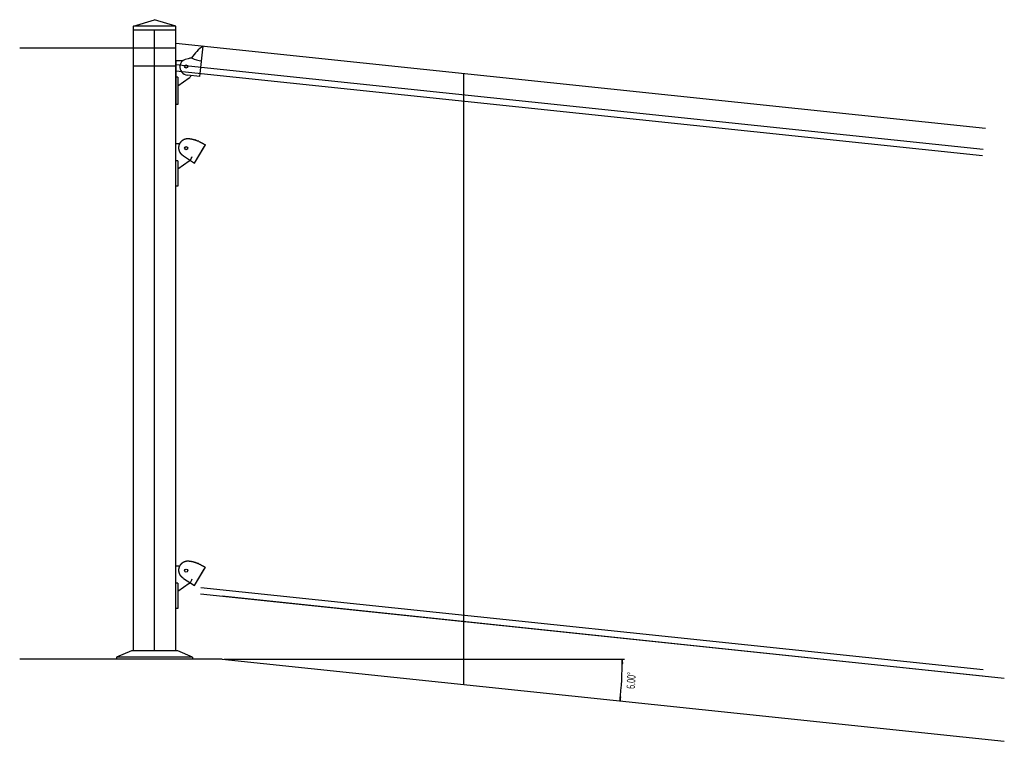
# Model space of a CAD drawing. Extents: x -830 to 155, y -81 to 569.
# Drawn here: x -783 to -725, y 197 to 240 of the extents above; entities that cross this region are included whole.
import ezdxf
from ezdxf.enums import TextEntityAlignment as Align

# ---------------------------------------------------------------- set-up
doc = ezdxf.new("R2010")
doc.units = 0
doc.header["$MEASUREMENT"] = 0
doc.styles.add('VERDANA', font='verdana.ttf')

# ---------------------------------------------------------------- blocks, each defined once
blk = doc.blocks.new('950')
for p, q in [((-1.25, 0.25), (0, 0.625)), ((1.25, 0.25), (0, 0.625)), ((-1.25, 0), (-1.25, 0.25)), ((1.25, 0), (1.25, 0.25))]:
    blk.add_line(p, q)
at = {"linetype": 'Continuous'}
for p, q in [((1.25, 0.25), (-1.25, 0.25)), ((1.25, 0), (-1.25, 0))]:
    blk.add_line(p, q, dxfattribs=at)
blk = doc.blocks.new('957')
at = {"linetype": 'Continuous'}
for p, q in [((-1.375, 0.5), (-2.25, 0.125)), ((2.25, 0.125), (-2.25, 0.125)), ((-2.25, 0.125), (-2.25, 0)), ((1.375, 0.5), (-1.375, 0.5)), ((2.25, 0.125), (1.375, 0.5)), ((2.25, 0.125), (2.25, 0))]:
    blk.add_line(p, q, dxfattribs=at)
blk = doc.blocks.new('LONGARROW')
at = {"linetype": 'Continuous'}
blk.add_hatch(color=0, dxfattribs=at).paths.add_polyline_path([(0, 0), (2, -0.25), (2, 0.25)])
at = {"color": 0, "linetype": 'Continuous'}
blk.add_lwpolyline([(0, 0), (2, -0.25), (2, 0.25)], close=True, dxfattribs=at)

msp = doc.modelspace()

# ---------------------------------------------------------------- linework, layer by layer
for p, q in [((-776.243, 202.395), (-776.243, 239.21)), ((-774.993, 202.397), (-774.993, 239.21)), ((-773.743, 202.395), (-773.743, 239.21)), ((-773.743, 237.397), (-773.743, 234.806)), ((-773.743, 229.965), (-773.743, 232.465)), ((-773.743, 204.903), (-773.743, 207.403))]:
    msp.add_line(p, q)
at = {"linetype": 'Continuous'}
for p, q in [((-773.743, 238.442), (-725.719, 233.394)), ((-772.3, 236.468), (-772.111, 238.27)), ((-776.243, 238.145), (-782.993, 238.145)), ((-773.743, 238.147), (-776.243, 238.147)), ((-773.743, 238.147), (-776.243, 238.147)), ((-773.743, 237.085), (-776.243, 237.085)), ((-773.329, 237.397), (-773.743, 237.397)), ((-773.743, 237.185), (-725.849, 232.151)), ((-772.994, 237.519), (-773.17, 237.472)), ((-773.743, 236.808), (-725.888, 231.778)), ((-772.3, 236.468), (-773.046, 236.546)), ((-756.661, 200.388), (-756.661, 236.638)), ((-773.618, 236.431), (-773.618, 234.806)), ((-772.952, 236.373), (-773.618, 235.897)), ((-773.556, 232.465), (-773.743, 232.465)), ((-772.625, 231.331), (-771.979, 232.407)), ((-773.618, 231.465), (-773.743, 231.465)), ((-773.618, 231.465), (-773.618, 229.965)), ((-772.952, 231.441), (-773.618, 230.965)), ((-773.618, 229.965), (-773.743, 229.965)), ((-773.556, 207.403), (-773.743, 207.403)), ((-772.625, 206.269), (-771.979, 207.345)), ((-773.618, 206.403), (-773.743, 206.403)), ((-773.618, 206.403), (-773.618, 204.903)), ((-772.952, 206.378), (-773.618, 205.903)), ((-772.241, 206.152), (-725.849, 201.276)), ((-772.28, 205.779), (-725.888, 200.903)), ((-770.993, 205.645), (-724.601, 200.769)), ((-773.618, 204.903), (-773.743, 204.903)), ((-770.993, 201.895), (-782.993, 201.895)), ((-770.993, 201.895), (-724.601, 197.019)), ((-770.868, 201.895), (-747.135, 201.895))]:
    msp.add_line(p, q, dxfattribs=at)
at = {"color": 7}
for p, q in [((-773.618, 236.431), (-773.743, 236.431)), ((-773.618, 234.806), (-773.743, 234.806))]:
    msp.add_line(p, q, dxfattribs=at)
at = {"color": 7, "linetype": 'Continuous'}
for p, q in [((-773.13, 232.775), (-773.105, 232.779)), ((-772.832, 232.765), (-772.83, 232.764)), ((-773.443, 231.903), (-773.473, 231.948)), ((-772.625, 231.331), (-772.05, 232.29)), ((-773.283, 231.75), (-772.625, 231.331)), ((-773.13, 207.713), (-773.105, 207.717)), ((-772.832, 207.702), (-772.83, 207.702)), ((-773.443, 206.84), (-773.473, 206.885)), ((-772.625, 206.269), (-772.05, 207.227)), ((-773.283, 206.687), (-772.625, 206.269))]:
    msp.add_line(p, q, dxfattribs=at)
for points in [[(-773.283, 231.75), (-773.284, 231.751), (-773.286, 231.752), (-773.288, 231.753), (-773.289, 231.754), (-773.291, 231.755), (-773.292, 231.756), (-773.294, 231.757), (-773.295, 231.758), (-773.297, 231.759), (-773.299, 231.76), (-773.3, 231.761), (-773.302, 231.762), (-773.303, 231.763), (-773.305, 231.764), (-773.306, 231.765), (-773.308, 231.766), (-773.309, 231.767), (-773.311, 231.768), (-773.312, 231.769), (-773.313, 231.771), (-773.315, 231.772), (-773.316, 231.773), (-773.318, 231.774), (-773.319, 231.775), (-773.321, 231.776), (-773.322, 231.777), (-773.323, 231.778), (-773.325, 231.779), (-773.326, 231.78), (-773.328, 231.781), (-773.329, 231.782), (-773.33, 231.783), (-773.332, 231.784), (-773.333, 231.785), (-773.334, 231.787), (-773.336, 231.788), (-773.337, 231.789), (-773.338, 231.79), (-773.34, 231.791), (-773.341, 231.792), (-773.342, 231.793), (-773.344, 231.794), (-773.345, 231.795), (-773.346, 231.796), (-773.347, 231.797), (-773.349, 231.798), (-773.35, 231.799), (-773.351, 231.8), (-773.352, 231.802), (-773.354, 231.803), (-773.355, 231.804), (-773.356, 231.805), (-773.357, 231.806), (-773.358, 231.807), (-773.36, 231.808), (-773.361, 231.809), (-773.362, 231.81), (-773.363, 231.811), (-773.364, 231.812), (-773.365, 231.813), (-773.366, 231.814), (-773.368, 231.815), (-773.369, 231.816), (-773.37, 231.817), (-773.371, 231.819), (-773.372, 231.82), (-773.373, 231.821), (-773.374, 231.822), (-773.375, 231.823), (-773.376, 231.824), (-773.378, 231.825), (-773.379, 231.826), (-773.38, 231.827), (-773.381, 231.828), (-773.382, 231.829), (-773.383, 231.83), (-773.384, 231.831), (-773.385, 231.832), (-773.386, 231.833), (-773.387, 231.834), (-773.388, 231.835), (-773.389, 231.836), (-773.39, 231.837), (-773.391, 231.838), (-773.392, 231.839), (-773.393, 231.84), (-773.394, 231.841), (-773.395, 231.842), (-773.396, 231.843), (-773.397, 231.844), (-773.398, 231.845), (-773.398, 231.846), (-773.399, 231.847), (-773.4, 231.849), (-773.401, 231.85), (-773.402, 231.851), (-773.403, 231.852), (-773.404, 231.853), (-773.405, 231.853), (-773.406, 231.854), (-773.407, 231.855), (-773.407, 231.856), (-773.408, 231.857), (-773.409, 231.858), (-773.41, 231.859), (-773.411, 231.86), (-773.412, 231.861), (-773.412, 231.862), (-773.413, 231.863), (-773.414, 231.864), (-773.415, 231.865), (-773.416, 231.866), (-773.417, 231.867), (-773.417, 231.868), (-773.418, 231.869), (-773.419, 231.87), (-773.42, 231.871), (-773.42, 231.872), (-773.421, 231.873), (-773.422, 231.874), (-773.423, 231.875), (-773.423, 231.876), (-773.424, 231.877), (-773.425, 231.877), (-773.426, 231.878), (-773.426, 231.879), (-773.427, 231.88), (-773.428, 231.881), (-773.429, 231.882), (-773.429, 231.883), (-773.43, 231.884), (-773.431, 231.885), (-773.432, 231.886), (-773.433, 231.888), (-773.434, 231.889), (-773.435, 231.891), (-773.437, 231.893), (-773.438, 231.895), (-773.44, 231.897), (-773.442, 231.9), (-773.444, 231.902), (-773.446, 231.905), (-773.448, 231.909), (-773.451, 231.912), (-773.453, 231.916), (-773.456, 231.92), (-773.459, 231.924), (-773.462, 231.929), (-773.464, 231.933), (-773.467, 231.938), (-773.471, 231.943), (-773.474, 231.949), (-773.477, 231.955), (-773.48, 231.961), (-773.483, 231.967), (-773.487, 231.973), (-773.49, 231.979), (-773.493, 231.986), (-773.496, 231.992), (-773.499, 231.999), (-773.502, 232.006), (-773.505, 232.012), (-773.508, 232.019), (-773.51, 232.025), (-773.513, 232.032), (-773.515, 232.038), (-773.518, 232.044), (-773.52, 232.051), (-773.522, 232.057), (-773.524, 232.063), (-773.526, 232.068), (-773.527, 232.074), (-773.529, 232.08), (-773.53, 232.085), (-773.532, 232.091), (-773.533, 232.096), (-773.534, 232.101), (-773.536, 232.106), (-773.537, 232.111), (-773.538, 232.116), (-773.539, 232.12), (-773.54, 232.125), (-773.541, 232.129), (-773.541, 232.134), (-773.542, 232.138), (-773.543, 232.142), (-773.543, 232.146), (-773.544, 232.15), (-773.545, 232.154), (-773.545, 232.158), (-773.546, 232.162), (-773.546, 232.166), (-773.547, 232.17), (-773.547, 232.173), (-773.548, 232.177), (-773.548, 232.181), (-773.548, 232.185), (-773.549, 232.189), (-773.549, 232.193), (-773.549, 232.196), (-773.55, 232.2), (-773.55, 232.204), (-773.55, 232.208), (-773.55, 232.212), (-773.55, 232.216), (-773.55, 232.219), (-773.551, 232.223), (-773.551, 232.227), (-773.551, 232.231), (-773.551, 232.235), (-773.551, 232.238), (-773.551, 232.242), (-773.551, 232.246), (-773.551, 232.25), (-773.55, 232.254), (-773.55, 232.257), (-773.55, 232.261), (-773.55, 232.265), (-773.55, 232.269), (-773.55, 232.272), (-773.549, 232.276), (-773.549, 232.28), (-773.549, 232.284), (-773.549, 232.287), (-773.548, 232.291), (-773.548, 232.295), (-773.547, 232.299), (-773.547, 232.302), (-773.547, 232.306), (-773.546, 232.31), (-773.546, 232.314), (-773.545, 232.317), (-773.545, 232.321), (-773.544, 232.325), (-773.544, 232.328), (-773.543, 232.332), (-773.542, 232.336), (-773.542, 232.339), (-773.541, 232.343), (-773.54, 232.347), (-773.54, 232.35), (-773.539, 232.354), (-773.538, 232.358), (-773.537, 232.361), (-773.537, 232.365), (-773.536, 232.368), (-773.535, 232.372), (-773.534, 232.375), (-773.533, 232.379), (-773.532, 232.383), (-773.531, 232.386), (-773.53, 232.39), (-773.529, 232.393), (-773.528, 232.397), (-773.527, 232.4), (-773.526, 232.404), (-773.525, 232.407), (-773.524, 232.411), (-773.523, 232.414), (-773.522, 232.418), (-773.521, 232.421), (-773.52, 232.425), (-773.518, 232.428), (-773.517, 232.431), (-773.516, 232.435), (-773.515, 232.438), (-773.513, 232.442), (-773.512, 232.445), (-773.511, 232.448), (-773.51, 232.452), (-773.508, 232.455), (-773.507, 232.458), (-773.505, 232.462), (-773.504, 232.465), (-773.503, 232.468), (-773.501, 232.472), (-773.5, 232.475), (-773.498, 232.478), (-773.497, 232.481), (-773.495, 232.485), (-773.494, 232.488), (-773.492, 232.491), (-773.491, 232.494), (-773.489, 232.498), (-773.487, 232.501), (-773.486, 232.504), (-773.484, 232.507), (-773.482, 232.51), (-773.481, 232.513), (-773.479, 232.516), (-773.477, 232.52), (-773.475, 232.523), (-773.474, 232.526), (-773.472, 232.529), (-773.47, 232.532), (-773.468, 232.535)], [(-773.468, 232.535), (-773.467, 232.536), (-773.466, 232.538), (-773.465, 232.54), (-773.464, 232.541), (-773.463, 232.543), (-773.463, 232.544), (-773.462, 232.546), (-773.461, 232.548), (-773.46, 232.549), (-773.459, 232.551), (-773.457, 232.552), (-773.456, 232.554), (-773.455, 232.555), (-773.454, 232.557), (-773.453, 232.558), (-773.452, 232.56), (-773.451, 232.561), (-773.45, 232.563), (-773.449, 232.565), (-773.448, 232.566), (-773.447, 232.568), (-773.446, 232.569), (-773.445, 232.571), (-773.444, 232.572), (-773.443, 232.574), (-773.442, 232.575), (-773.44, 232.577), (-773.439, 232.578), (-773.438, 232.58), (-773.437, 232.581), (-773.436, 232.583), (-773.435, 232.584), (-773.434, 232.586), (-773.432, 232.587), (-773.431, 232.589), (-773.43, 232.59), (-773.429, 232.592), (-773.428, 232.593), (-773.427, 232.594), (-773.425, 232.596), (-773.424, 232.597), (-773.423, 232.599), (-773.422, 232.6), (-773.421, 232.602), (-773.419, 232.603), (-773.418, 232.605), (-773.417, 232.606), (-773.416, 232.607), (-773.415, 232.609), (-773.413, 232.61), (-773.412, 232.612), (-773.411, 232.613), (-773.41, 232.615), (-773.408, 232.616), (-773.407, 232.617), (-773.406, 232.619), (-773.404, 232.62), (-773.403, 232.621), (-773.402, 232.623), (-773.401, 232.624), (-773.399, 232.626), (-773.398, 232.627), (-773.397, 232.628), (-773.395, 232.63), (-773.394, 232.631), (-773.393, 232.632), (-773.391, 232.634), (-773.39, 232.635), (-773.389, 232.636), (-773.387, 232.638), (-773.386, 232.639), (-773.385, 232.64), (-773.383, 232.642), (-773.382, 232.643), (-773.38, 232.644), (-773.379, 232.646), (-773.378, 232.647), (-773.376, 232.648), (-773.375, 232.65), (-773.373, 232.651), (-773.372, 232.652), (-773.371, 232.653), (-773.369, 232.655), (-773.368, 232.656), (-773.366, 232.657), (-773.365, 232.658), (-773.363, 232.66), (-773.362, 232.661), (-773.361, 232.662), (-773.359, 232.663), (-773.358, 232.665), (-773.356, 232.666), (-773.355, 232.667), (-773.353, 232.668), (-773.352, 232.67), (-773.35, 232.671), (-773.349, 232.672), (-773.347, 232.673), (-773.346, 232.674), (-773.344, 232.676), (-773.343, 232.677), (-773.341, 232.678), (-773.34, 232.679), (-773.338, 232.68), (-773.337, 232.681), (-773.335, 232.683), (-773.334, 232.684), (-773.332, 232.685), (-773.33, 232.686), (-773.329, 232.687), (-773.327, 232.688), (-773.326, 232.689), (-773.324, 232.691), (-773.323, 232.692), (-773.321, 232.693), (-773.319, 232.694), (-773.318, 232.695), (-773.316, 232.696), (-773.315, 232.697), (-773.313, 232.698), (-773.311, 232.699), (-773.31, 232.7), (-773.308, 232.701), (-773.307, 232.703), (-773.305, 232.704), (-773.303, 232.705), (-773.302, 232.706), (-773.3, 232.707), (-773.298, 232.708), (-773.297, 232.709), (-773.295, 232.71), (-773.293, 232.711), (-773.292, 232.712), (-773.29, 232.713), (-773.288, 232.714), (-773.287, 232.715), (-773.285, 232.716), (-773.283, 232.717), (-773.282, 232.718), (-773.28, 232.719), (-773.278, 232.72), (-773.276, 232.721), (-773.275, 232.722), (-773.273, 232.723), (-773.271, 232.724), (-773.269, 232.725), (-773.267, 232.726), (-773.265, 232.727), (-773.263, 232.728), (-773.261, 232.729), (-773.259, 232.73), (-773.257, 232.731), (-773.254, 232.732), (-773.252, 232.733), (-773.25, 232.735), (-773.247, 232.736), (-773.245, 232.737), (-773.242, 232.738), (-773.24, 232.739), (-773.237, 232.74), (-773.235, 232.741), (-773.232, 232.743), (-773.229, 232.744), (-773.227, 232.745), (-773.224, 232.746), (-773.221, 232.747), (-773.218, 232.748), (-773.215, 232.75), (-773.213, 232.751), (-773.21, 232.752), (-773.207, 232.753), (-773.204, 232.754), (-773.201, 232.755), (-773.198, 232.756), (-773.195, 232.757), (-773.192, 232.758), (-773.189, 232.759), (-773.186, 232.76), (-773.183, 232.761), (-773.18, 232.762), (-773.177, 232.763), (-773.174, 232.764), (-773.171, 232.765), (-773.168, 232.766), (-773.165, 232.767), (-773.162, 232.768), (-773.159, 232.768), (-773.156, 232.769), (-773.152, 232.77), (-773.149, 232.771), (-773.146, 232.772), (-773.143, 232.772), (-773.14, 232.773), (-773.137, 232.774), (-773.133, 232.774), (-773.13, 232.775), (-773.127, 232.776), (-773.124, 232.776), (-773.121, 232.777), (-773.117, 232.778), (-773.114, 232.778), (-773.111, 232.779), (-773.107, 232.779), (-773.104, 232.78), (-773.101, 232.78), (-773.097, 232.781), (-773.094, 232.781), (-773.091, 232.782), (-773.087, 232.782), (-773.084, 232.783), (-773.081, 232.783), (-773.077, 232.783), (-773.074, 232.784), (-773.07, 232.784), (-773.067, 232.784), (-773.064, 232.785), (-773.06, 232.785), (-773.057, 232.785), (-773.053, 232.785), (-773.05, 232.785), (-773.046, 232.786), (-773.043, 232.786), (-773.039, 232.786), (-773.036, 232.786), (-773.032, 232.786), (-773.029, 232.786), (-773.025, 232.786), (-773.022, 232.786), (-773.018, 232.786), (-773.015, 232.786), (-773.011, 232.786), (-773.008, 232.786), (-773.004, 232.786), (-773, 232.785), (-772.997, 232.785), (-772.993, 232.785), (-772.99, 232.785), (-772.986, 232.784), (-772.983, 232.784), (-772.979, 232.784)], [(-772.979, 232.784), (-772.976, 232.784), (-772.973, 232.783), (-772.969, 232.783), (-772.966, 232.783), (-772.963, 232.782), (-772.96, 232.782), (-772.956, 232.782), (-772.953, 232.781), (-772.95, 232.781), (-772.946, 232.781), (-772.943, 232.78), (-772.94, 232.78), (-772.937, 232.78), (-772.933, 232.779), (-772.93, 232.779), (-772.927, 232.778), (-772.923, 232.778), (-772.92, 232.778), (-772.917, 232.777), (-772.914, 232.777), (-772.91, 232.776), (-772.907, 232.776), (-772.903, 232.776), (-772.9, 232.775), (-772.897, 232.775), (-772.893, 232.774), (-772.89, 232.774), (-772.887, 232.773), (-772.883, 232.773), (-772.88, 232.772), (-772.877, 232.772), (-772.873, 232.771), (-772.87, 232.771), (-772.866, 232.77), (-772.863, 232.77), (-772.859, 232.769), (-772.856, 232.769), (-772.853, 232.768), (-772.849, 232.767), (-772.846, 232.767), (-772.842, 232.766), (-772.839, 232.766), (-772.835, 232.765), (-772.832, 232.765), (-772.828, 232.764), (-772.825, 232.763), (-772.821, 232.763), (-772.818, 232.762), (-772.814, 232.761), (-772.811, 232.761), (-772.807, 232.76), (-772.804, 232.759), (-772.8, 232.759), (-772.797, 232.758), (-772.793, 232.757), (-772.79, 232.757), (-772.786, 232.756), (-772.783, 232.755), (-772.779, 232.754), (-772.776, 232.754), (-772.772, 232.753), (-772.768, 232.752), (-772.765, 232.751), (-772.761, 232.751), (-772.758, 232.75), (-772.754, 232.749), (-772.751, 232.748), (-772.747, 232.747), (-772.743, 232.747), (-772.74, 232.746), (-772.736, 232.745), (-772.732, 232.744), (-772.729, 232.743), (-772.725, 232.742), (-772.722, 232.741), (-772.718, 232.741), (-772.714, 232.74), (-772.711, 232.739), (-772.707, 232.738), (-772.703, 232.737), (-772.7, 232.736), (-772.696, 232.735), (-772.692, 232.734), (-772.689, 232.733), (-772.685, 232.732), (-772.681, 232.731), (-772.678, 232.73), (-772.674, 232.729), (-772.67, 232.728), (-772.666, 232.727), (-772.663, 232.726), (-772.659, 232.725), (-772.655, 232.724), (-772.652, 232.723), (-772.648, 232.722), (-772.644, 232.721), (-772.64, 232.72), (-772.637, 232.719), (-772.633, 232.717), (-772.629, 232.716), (-772.625, 232.715), (-772.622, 232.714), (-772.618, 232.713), (-772.614, 232.712), (-772.61, 232.711), (-772.607, 232.709), (-772.603, 232.708), (-772.599, 232.707), (-772.595, 232.706), (-772.591, 232.704), (-772.588, 232.703), (-772.584, 232.702)], [(-772.749, 232.748), (-772.748, 232.748), (-772.746, 232.747), (-772.745, 232.747), (-772.743, 232.747), (-772.742, 232.746), (-772.74, 232.746), (-772.739, 232.746), (-772.737, 232.745), (-772.735, 232.745), (-772.733, 232.744), (-772.731, 232.744), (-772.728, 232.743), (-772.726, 232.743), (-772.723, 232.742), (-772.721, 232.741), (-772.718, 232.741), (-772.715, 232.74), (-772.712, 232.739), (-772.709, 232.738), (-772.706, 232.738), (-772.703, 232.737), (-772.7, 232.736), (-772.696, 232.735), (-772.693, 232.734), (-772.69, 232.734), (-772.687, 232.733), (-772.684, 232.732), (-772.681, 232.731), (-772.678, 232.73), (-772.675, 232.73), (-772.673, 232.729), (-772.67, 232.728), (-772.667, 232.727), (-772.664, 232.727), (-772.662, 232.726), (-772.659, 232.725), (-772.657, 232.724), (-772.654, 232.724), (-772.652, 232.723), (-772.65, 232.722), (-772.647, 232.722), (-772.645, 232.721), (-772.643, 232.72), (-772.64, 232.72), (-772.638, 232.719), (-772.636, 232.718), (-772.634, 232.718), (-772.632, 232.717), (-772.63, 232.716), (-772.627, 232.716), (-772.625, 232.715), (-772.623, 232.715), (-772.621, 232.714), (-772.619, 232.713), (-772.618, 232.713), (-772.616, 232.712), (-772.614, 232.712), (-772.612, 232.711), (-772.61, 232.711), (-772.609, 232.71), (-772.607, 232.709), (-772.605, 232.709), (-772.604, 232.708), (-772.602, 232.708), (-772.601, 232.708), (-772.599, 232.707), (-772.598, 232.707), (-772.597, 232.706), (-772.595, 232.706), (-772.594, 232.705), (-772.593, 232.705), (-772.592, 232.705), (-772.591, 232.704), (-772.59, 232.704), (-772.589, 232.704), (-772.588, 232.703), (-772.587, 232.703), (-772.586, 232.703), (-772.585, 232.702), (-772.584, 232.702), (-772.583, 232.702), (-772.582, 232.701), (-772.581, 232.701), (-772.58, 232.701), (-772.579, 232.7), (-772.578, 232.7), (-772.577, 232.7), (-772.576, 232.699), (-772.575, 232.699), (-772.574, 232.699), (-772.574, 232.699), (-772.573, 232.698), (-772.572, 232.698), (-772.572, 232.698), (-772.571, 232.698), (-772.57, 232.697), (-772.57, 232.697), (-772.57, 232.697), (-772.569, 232.697), (-772.569, 232.697), (-772.569, 232.697), (-772.569, 232.697), (-772.568, 232.697), (-772.568, 232.697)], [(-772.566, 232.696), (-772.566, 232.696), (-772.567, 232.696), (-772.568, 232.697), (-772.569, 232.697), (-772.569, 232.697), (-772.57, 232.697), (-772.571, 232.698), (-772.572, 232.698), (-772.572, 232.698), (-772.573, 232.698), (-772.574, 232.699), (-772.575, 232.699), (-772.576, 232.699), (-772.576, 232.699), (-772.577, 232.7), (-772.578, 232.7), (-772.579, 232.7), (-772.579, 232.7), (-772.58, 232.701), (-772.581, 232.701), (-772.582, 232.701), (-772.582, 232.702), (-772.583, 232.702), (-772.584, 232.702)], [(-772.566, 232.696), (-772.564, 232.695), (-772.562, 232.695), (-772.561, 232.694), (-772.559, 232.694), (-772.557, 232.693), (-772.556, 232.692), (-772.554, 232.692), (-772.552, 232.691), (-772.551, 232.691), (-772.549, 232.69), (-772.548, 232.69), (-772.546, 232.689), (-772.544, 232.688), (-772.543, 232.688), (-772.541, 232.687), (-772.539, 232.687), (-772.538, 232.686), (-772.536, 232.685), (-772.534, 232.685), (-772.533, 232.684), (-772.531, 232.684), (-772.529, 232.683), (-772.528, 232.682), (-772.526, 232.682), (-772.524, 232.681), (-772.522, 232.68), (-772.521, 232.68), (-772.519, 232.679), (-772.517, 232.678), (-772.516, 232.678), (-772.514, 232.677), (-772.512, 232.677), (-772.511, 232.676), (-772.509, 232.675), (-772.507, 232.675), (-772.505, 232.674), (-772.503, 232.673), (-772.502, 232.672), (-772.5, 232.672), (-772.498, 232.671), (-772.496, 232.67), (-772.494, 232.669), (-772.491, 232.668), (-772.489, 232.668), (-772.487, 232.667), (-772.485, 232.666), (-772.482, 232.665), (-772.48, 232.664), (-772.477, 232.663), (-772.474, 232.662), (-772.472, 232.661), (-772.469, 232.659), (-772.466, 232.658), (-772.463, 232.657), (-772.46, 232.656), (-772.457, 232.655), (-772.454, 232.653), (-772.451, 232.652), (-772.448, 232.651), (-772.445, 232.649), (-772.442, 232.648), (-772.438, 232.647), (-772.435, 232.645), (-772.432, 232.644), (-772.429, 232.642), (-772.426, 232.641), (-772.422, 232.639), (-772.419, 232.638), (-772.416, 232.637), (-772.413, 232.635), (-772.41, 232.634), (-772.406, 232.632)], [(-772.376, 232.618), (-772.378, 232.619), (-772.379, 232.62), (-772.38, 232.62), (-772.381, 232.621), (-772.383, 232.621), (-772.384, 232.622), (-772.385, 232.622), (-772.386, 232.623), (-772.388, 232.624), (-772.389, 232.624), (-772.39, 232.625), (-772.391, 232.625), (-772.393, 232.626), (-772.394, 232.626), (-772.395, 232.627), (-772.396, 232.628), (-772.398, 232.628), (-772.399, 232.629), (-772.4, 232.629), (-772.401, 232.63), (-772.403, 232.631), (-772.404, 232.631), (-772.405, 232.632), (-772.406, 232.632)], [(-772.376, 232.618), (-772.374, 232.617), (-772.371, 232.616), (-772.369, 232.615), (-772.366, 232.614), (-772.364, 232.613), (-772.361, 232.611), (-772.359, 232.61), (-772.356, 232.609), (-772.354, 232.608), (-772.351, 232.607), (-772.349, 232.605), (-772.346, 232.604), (-772.344, 232.603), (-772.342, 232.602), (-772.339, 232.601), (-772.337, 232.6), (-772.334, 232.598), (-772.332, 232.597), (-772.329, 232.596), (-772.327, 232.595), (-772.324, 232.594), (-772.322, 232.592), (-772.319, 232.591), (-772.317, 232.59), (-772.314, 232.589), (-772.312, 232.588), (-772.309, 232.586), (-772.307, 232.585), (-772.304, 232.584), (-772.302, 232.583), (-772.299, 232.581), (-772.297, 232.58), (-772.294, 232.579), (-772.292, 232.578), (-772.289, 232.577), (-772.287, 232.575), (-772.284, 232.574), (-772.282, 232.573), (-772.279, 232.572), (-772.277, 232.57), (-772.274, 232.569), (-772.272, 232.568), (-772.269, 232.567), (-772.267, 232.565), (-772.265, 232.564), (-772.262, 232.563), (-772.26, 232.562), (-772.257, 232.56), (-772.255, 232.559), (-772.252, 232.558), (-772.25, 232.557), (-772.247, 232.555), (-772.245, 232.554), (-772.242, 232.553), (-772.24, 232.552), (-772.237, 232.55), (-772.235, 232.549), (-772.232, 232.548), (-772.23, 232.547), (-772.227, 232.545), (-772.225, 232.544), (-772.222, 232.543), (-772.22, 232.542), (-772.217, 232.54), (-772.215, 232.539), (-772.213, 232.538), (-772.21, 232.536), (-772.207, 232.535), (-772.205, 232.534), (-772.202, 232.532), (-772.2, 232.531), (-772.197, 232.53), (-772.194, 232.528), (-772.191, 232.527), (-772.188, 232.525), (-772.185, 232.523), (-772.182, 232.522), (-772.179, 232.52), (-772.176, 232.518), (-772.173, 232.517), (-772.169, 232.515), (-772.166, 232.513), (-772.162, 232.511), (-772.159, 232.509), (-772.155, 232.507), (-772.151, 232.505), (-772.148, 232.503), (-772.144, 232.501), (-772.14, 232.499), (-772.136, 232.497), (-772.132, 232.495), (-772.128, 232.492), (-772.124, 232.49), (-772.12, 232.488), (-772.115, 232.486), (-772.111, 232.483), (-772.107, 232.481), (-772.103, 232.479), (-772.099, 232.476), (-772.095, 232.474), (-772.09, 232.472), (-772.086, 232.469), (-772.082, 232.467), (-772.078, 232.465), (-772.074, 232.462), (-772.07, 232.46), (-772.066, 232.458), (-772.061, 232.455), (-772.057, 232.453), (-772.053, 232.451), (-772.049, 232.448), (-772.045, 232.446), (-772.041, 232.444), (-772.037, 232.441), (-772.033, 232.439), (-772.029, 232.436), (-772.024, 232.434), (-772.02, 232.432), (-772.016, 232.429), (-772.012, 232.427), (-772.008, 232.424), (-772.004, 232.422), (-772, 232.42), (-771.996, 232.417), (-771.992, 232.415), (-771.987, 232.412), (-771.983, 232.41), (-771.979, 232.407)], [(-773.535, 232.105), (-773.536, 232.106), (-773.536, 232.108), (-773.536, 232.11), (-773.537, 232.112), (-773.537, 232.114), (-773.538, 232.115), (-773.538, 232.117), (-773.538, 232.119), (-773.539, 232.121), (-773.539, 232.122), (-773.54, 232.124), (-773.54, 232.126), (-773.54, 232.128), (-773.541, 232.13), (-773.541, 232.131), (-773.541, 232.133), (-773.542, 232.135), (-773.542, 232.137), (-773.542, 232.139), (-773.543, 232.14), (-773.543, 232.142), (-773.543, 232.144), (-773.543, 232.146), (-773.544, 232.148), (-773.544, 232.149), (-773.544, 232.151), (-773.544, 232.153), (-773.545, 232.155), (-773.545, 232.157), (-773.545, 232.158), (-773.546, 232.16), (-773.546, 232.162)], [(-773.283, 206.687), (-773.284, 206.688), (-773.286, 206.689), (-773.288, 206.69), (-773.289, 206.691), (-773.291, 206.692), (-773.292, 206.693), (-773.294, 206.694), (-773.295, 206.695), (-773.297, 206.696), (-773.299, 206.697), (-773.3, 206.699), (-773.302, 206.7), (-773.303, 206.701), (-773.305, 206.702), (-773.306, 206.703), (-773.308, 206.704), (-773.309, 206.705), (-773.311, 206.706), (-773.312, 206.707), (-773.313, 206.708), (-773.315, 206.709), (-773.316, 206.71), (-773.318, 206.711), (-773.319, 206.712), (-773.321, 206.713), (-773.322, 206.714), (-773.323, 206.715), (-773.325, 206.717), (-773.326, 206.718), (-773.328, 206.719), (-773.329, 206.72), (-773.33, 206.721), (-773.332, 206.722), (-773.333, 206.723), (-773.334, 206.724), (-773.336, 206.725), (-773.337, 206.726), (-773.338, 206.727), (-773.34, 206.728), (-773.341, 206.729), (-773.342, 206.73), (-773.344, 206.732), (-773.345, 206.733), (-773.346, 206.734), (-773.347, 206.735), (-773.349, 206.736), (-773.35, 206.737), (-773.351, 206.738), (-773.352, 206.739), (-773.354, 206.74), (-773.355, 206.741), (-773.356, 206.742), (-773.357, 206.743), (-773.358, 206.744), (-773.36, 206.745), (-773.361, 206.746), (-773.362, 206.748), (-773.363, 206.749), (-773.364, 206.75), (-773.365, 206.751), (-773.366, 206.752), (-773.368, 206.753), (-773.369, 206.754), (-773.37, 206.755), (-773.371, 206.756), (-773.372, 206.757), (-773.373, 206.758), (-773.374, 206.759), (-773.375, 206.76), (-773.376, 206.761), (-773.378, 206.762), (-773.379, 206.763), (-773.38, 206.764), (-773.381, 206.765), (-773.382, 206.767), (-773.383, 206.768), (-773.384, 206.769), (-773.385, 206.77), (-773.386, 206.771), (-773.387, 206.772), (-773.388, 206.773), (-773.389, 206.774), (-773.39, 206.775), (-773.391, 206.776), (-773.392, 206.777), (-773.393, 206.778), (-773.394, 206.779), (-773.395, 206.78), (-773.396, 206.781), (-773.397, 206.782), (-773.398, 206.783), (-773.398, 206.784), (-773.399, 206.785), (-773.4, 206.786), (-773.401, 206.787), (-773.402, 206.788), (-773.403, 206.789), (-773.404, 206.79), (-773.405, 206.791), (-773.406, 206.792), (-773.407, 206.793), (-773.407, 206.794), (-773.408, 206.795), (-773.409, 206.796), (-773.41, 206.797), (-773.411, 206.798), (-773.412, 206.799), (-773.412, 206.8), (-773.413, 206.801), (-773.414, 206.802), (-773.415, 206.803), (-773.416, 206.804), (-773.417, 206.805), (-773.417, 206.806), (-773.418, 206.807), (-773.419, 206.808), (-773.42, 206.808), (-773.42, 206.809), (-773.421, 206.81), (-773.422, 206.811), (-773.423, 206.812), (-773.423, 206.813), (-773.424, 206.814), (-773.425, 206.815), (-773.426, 206.816), (-773.426, 206.817), (-773.427, 206.818), (-773.428, 206.819), (-773.429, 206.82), (-773.429, 206.821), (-773.43, 206.822), (-773.431, 206.823), (-773.432, 206.824), (-773.433, 206.825), (-773.434, 206.827), (-773.435, 206.828), (-773.437, 206.83), (-773.438, 206.832), (-773.44, 206.835), (-773.442, 206.837), (-773.444, 206.84), (-773.446, 206.843), (-773.448, 206.846), (-773.451, 206.85), (-773.453, 206.853), (-773.456, 206.857), (-773.459, 206.862), (-773.462, 206.866), (-773.464, 206.871), (-773.467, 206.876), (-773.471, 206.881), (-773.474, 206.886), (-773.477, 206.892), (-773.48, 206.898), (-773.483, 206.904), (-773.487, 206.91), (-773.49, 206.917), (-773.493, 206.923), (-773.496, 206.93), (-773.499, 206.937), (-773.502, 206.943), (-773.505, 206.95), (-773.508, 206.956), (-773.51, 206.963), (-773.513, 206.969), (-773.515, 206.976), (-773.518, 206.982), (-773.52, 206.988), (-773.522, 206.994), (-773.524, 207), (-773.526, 207.006), (-773.527, 207.012), (-773.529, 207.017), (-773.53, 207.023), (-773.532, 207.028), (-773.533, 207.033), (-773.534, 207.039), (-773.536, 207.044), (-773.537, 207.049), (-773.538, 207.053), (-773.539, 207.058), (-773.54, 207.063), (-773.541, 207.067), (-773.541, 207.071), (-773.542, 207.076), (-773.543, 207.08), (-773.543, 207.084), (-773.544, 207.088), (-773.545, 207.092), (-773.545, 207.096), (-773.546, 207.099), (-773.546, 207.103), (-773.547, 207.107), (-773.547, 207.111), (-773.548, 207.115), (-773.548, 207.119), (-773.548, 207.122), (-773.549, 207.126), (-773.549, 207.13), (-773.549, 207.134), (-773.55, 207.138), (-773.55, 207.142), (-773.55, 207.145), (-773.55, 207.149), (-773.55, 207.153), (-773.55, 207.157), (-773.551, 207.161), (-773.551, 207.164), (-773.551, 207.168), (-773.551, 207.172), (-773.551, 207.176), (-773.551, 207.18), (-773.551, 207.183), (-773.551, 207.187), (-773.55, 207.191), (-773.55, 207.195), (-773.55, 207.199), (-773.55, 207.202), (-773.55, 207.206), (-773.55, 207.21), (-773.549, 207.214), (-773.549, 207.217), (-773.549, 207.221), (-773.549, 207.225), (-773.548, 207.229), (-773.548, 207.232), (-773.547, 207.236), (-773.547, 207.24), (-773.547, 207.244), (-773.546, 207.247), (-773.546, 207.251), (-773.545, 207.255), (-773.545, 207.258), (-773.544, 207.262), (-773.544, 207.266), (-773.543, 207.269), (-773.542, 207.273), (-773.542, 207.277), (-773.541, 207.28), (-773.54, 207.284), (-773.54, 207.288), (-773.539, 207.291), (-773.538, 207.295), (-773.537, 207.299), (-773.537, 207.302), (-773.536, 207.306), (-773.535, 207.309), (-773.534, 207.313), (-773.533, 207.317), (-773.532, 207.32), (-773.531, 207.324), (-773.53, 207.327), (-773.529, 207.331), (-773.528, 207.334), (-773.527, 207.338), (-773.526, 207.341), (-773.525, 207.345), (-773.524, 207.348), (-773.523, 207.352), (-773.522, 207.355), (-773.521, 207.359), (-773.52, 207.362), (-773.518, 207.366), (-773.517, 207.369), (-773.516, 207.372), (-773.515, 207.376), (-773.513, 207.379), (-773.512, 207.383), (-773.511, 207.386), (-773.51, 207.389), (-773.508, 207.393), (-773.507, 207.396), (-773.505, 207.399), (-773.504, 207.403), (-773.503, 207.406), (-773.501, 207.409), (-773.5, 207.412), (-773.498, 207.416), (-773.497, 207.419), (-773.495, 207.422), (-773.494, 207.425), (-773.492, 207.429), (-773.491, 207.432), (-773.489, 207.435), (-773.487, 207.438), (-773.486, 207.441), (-773.484, 207.445), (-773.482, 207.448), (-773.481, 207.451), (-773.479, 207.454), (-773.477, 207.457), (-773.475, 207.46), (-773.474, 207.463), (-773.472, 207.466), (-773.47, 207.469), (-773.468, 207.472)], [(-773.468, 207.472), (-773.467, 207.474), (-773.466, 207.476), (-773.465, 207.477), (-773.464, 207.479), (-773.463, 207.48), (-773.463, 207.482), (-773.462, 207.483), (-773.461, 207.485), (-773.46, 207.487), (-773.459, 207.488), (-773.457, 207.49), (-773.456, 207.491), (-773.455, 207.493), (-773.454, 207.494), (-773.453, 207.496), (-773.452, 207.497), (-773.451, 207.499), (-773.45, 207.501), (-773.449, 207.502), (-773.448, 207.504), (-773.447, 207.505), (-773.446, 207.507), (-773.445, 207.508), (-773.444, 207.51), (-773.443, 207.511), (-773.442, 207.513), (-773.44, 207.514), (-773.439, 207.516), (-773.438, 207.517), (-773.437, 207.519), (-773.436, 207.52), (-773.435, 207.522), (-773.434, 207.523), (-773.432, 207.525), (-773.431, 207.526), (-773.43, 207.528), (-773.429, 207.529), (-773.428, 207.531), (-773.427, 207.532), (-773.425, 207.533), (-773.424, 207.535), (-773.423, 207.536), (-773.422, 207.538), (-773.421, 207.539), (-773.419, 207.541), (-773.418, 207.542), (-773.417, 207.544), (-773.416, 207.545), (-773.415, 207.546), (-773.413, 207.548), (-773.412, 207.549), (-773.411, 207.551), (-773.41, 207.552), (-773.408, 207.553), (-773.407, 207.555), (-773.406, 207.556), (-773.404, 207.558), (-773.403, 207.559), (-773.402, 207.56), (-773.401, 207.562), (-773.399, 207.563), (-773.398, 207.564), (-773.397, 207.566), (-773.395, 207.567), (-773.394, 207.569), (-773.393, 207.57), (-773.391, 207.571), (-773.39, 207.573), (-773.389, 207.574), (-773.387, 207.575), (-773.386, 207.577), (-773.385, 207.578), (-773.383, 207.579), (-773.382, 207.581), (-773.38, 207.582), (-773.379, 207.583), (-773.378, 207.584), (-773.376, 207.586), (-773.375, 207.587), (-773.373, 207.588), (-773.372, 207.59), (-773.371, 207.591), (-773.369, 207.592), (-773.368, 207.593), (-773.366, 207.595), (-773.365, 207.596), (-773.363, 207.597), (-773.362, 207.598), (-773.361, 207.6), (-773.359, 207.601), (-773.358, 207.602), (-773.356, 207.603), (-773.355, 207.605), (-773.353, 207.606), (-773.352, 207.607), (-773.35, 207.608), (-773.349, 207.61), (-773.347, 207.611), (-773.346, 207.612), (-773.344, 207.613), (-773.343, 207.614), (-773.341, 207.615), (-773.34, 207.617), (-773.338, 207.618), (-773.337, 207.619), (-773.335, 207.62), (-773.334, 207.621), (-773.332, 207.622), (-773.33, 207.624), (-773.329, 207.625), (-773.327, 207.626), (-773.326, 207.627), (-773.324, 207.628), (-773.323, 207.629), (-773.321, 207.63), (-773.319, 207.631), (-773.318, 207.632), (-773.316, 207.634), (-773.315, 207.635), (-773.313, 207.636), (-773.311, 207.637), (-773.31, 207.638), (-773.308, 207.639), (-773.307, 207.64), (-773.305, 207.641), (-773.303, 207.642), (-773.302, 207.643), (-773.3, 207.644), (-773.298, 207.645), (-773.297, 207.646), (-773.295, 207.647), (-773.293, 207.648), (-773.292, 207.649), (-773.29, 207.65), (-773.288, 207.651), (-773.287, 207.652), (-773.285, 207.653), (-773.283, 207.654), (-773.282, 207.655), (-773.28, 207.656), (-773.278, 207.657), (-773.276, 207.658), (-773.275, 207.659), (-773.273, 207.66), (-773.271, 207.661), (-773.269, 207.662), (-773.267, 207.663), (-773.265, 207.664), (-773.263, 207.665), (-773.261, 207.666), (-773.259, 207.668), (-773.257, 207.669), (-773.254, 207.67), (-773.252, 207.671), (-773.25, 207.672), (-773.247, 207.673), (-773.245, 207.674), (-773.242, 207.675), (-773.24, 207.677), (-773.237, 207.678), (-773.235, 207.679), (-773.232, 207.68), (-773.229, 207.681), (-773.227, 207.683), (-773.224, 207.684), (-773.221, 207.685), (-773.218, 207.686), (-773.215, 207.687), (-773.213, 207.688), (-773.21, 207.689), (-773.207, 207.69), (-773.204, 207.692), (-773.201, 207.693), (-773.198, 207.694), (-773.195, 207.695), (-773.192, 207.696), (-773.189, 207.697), (-773.186, 207.698), (-773.183, 207.699), (-773.18, 207.7), (-773.177, 207.701), (-773.174, 207.701), (-773.171, 207.702), (-773.168, 207.703), (-773.165, 207.704), (-773.162, 207.705), (-773.159, 207.706), (-773.156, 207.707), (-773.152, 207.707), (-773.149, 207.708), (-773.146, 207.709), (-773.143, 207.71), (-773.14, 207.711), (-773.137, 207.711), (-773.133, 207.712), (-773.13, 207.713), (-773.127, 207.713), (-773.124, 207.714), (-773.121, 207.715), (-773.117, 207.715), (-773.114, 207.716), (-773.111, 207.716), (-773.107, 207.717), (-773.104, 207.717), (-773.101, 207.718), (-773.097, 207.718), (-773.094, 207.719), (-773.091, 207.719), (-773.087, 207.72), (-773.084, 207.72), (-773.081, 207.72), (-773.077, 207.721), (-773.074, 207.721), (-773.07, 207.721), (-773.067, 207.722), (-773.064, 207.722), (-773.06, 207.722), (-773.057, 207.722), (-773.053, 207.723), (-773.05, 207.723), (-773.046, 207.723), (-773.043, 207.723), (-773.039, 207.723), (-773.036, 207.723), (-773.032, 207.723), (-773.029, 207.723), (-773.025, 207.723), (-773.022, 207.723), (-773.018, 207.723), (-773.015, 207.723), (-773.011, 207.723), (-773.008, 207.723), (-773.004, 207.723), (-773, 207.723), (-772.997, 207.723), (-772.993, 207.722), (-772.99, 207.722), (-772.986, 207.722), (-772.983, 207.722), (-772.979, 207.721)], [(-772.979, 207.721), (-772.976, 207.721), (-772.973, 207.721), (-772.969, 207.721), (-772.966, 207.72), (-772.963, 207.72), (-772.96, 207.72), (-772.956, 207.719), (-772.953, 207.719), (-772.95, 207.719), (-772.946, 207.718), (-772.943, 207.718), (-772.94, 207.718), (-772.937, 207.717), (-772.933, 207.717), (-772.93, 207.716), (-772.927, 207.716), (-772.923, 207.716), (-772.92, 207.715), (-772.917, 207.715), (-772.914, 207.714), (-772.91, 207.714), (-772.907, 207.713), (-772.903, 207.713), (-772.9, 207.713), (-772.897, 207.712), (-772.893, 207.712), (-772.89, 207.711), (-772.887, 207.711), (-772.883, 207.71), (-772.88, 207.71), (-772.877, 207.709), (-772.873, 207.709), (-772.87, 207.708), (-772.866, 207.708), (-772.863, 207.707), (-772.859, 207.707), (-772.856, 207.706), (-772.853, 207.706), (-772.849, 207.705), (-772.846, 207.704), (-772.842, 207.704), (-772.839, 207.703), (-772.835, 207.703), (-772.832, 207.702), (-772.828, 207.701), (-772.825, 207.701), (-772.821, 207.7), (-772.818, 207.7), (-772.814, 207.699), (-772.811, 207.698), (-772.807, 207.698), (-772.804, 207.697), (-772.8, 207.696), (-772.797, 207.695), (-772.793, 207.695), (-772.79, 207.694), (-772.786, 207.693), (-772.783, 207.693), (-772.779, 207.692), (-772.776, 207.691), (-772.772, 207.69), (-772.768, 207.69), (-772.765, 207.689), (-772.761, 207.688), (-772.758, 207.687), (-772.754, 207.687), (-772.751, 207.686), (-772.747, 207.685), (-772.743, 207.684), (-772.74, 207.683), (-772.736, 207.682), (-772.732, 207.682), (-772.729, 207.681), (-772.725, 207.68), (-772.722, 207.679), (-772.718, 207.678), (-772.714, 207.677), (-772.711, 207.676), (-772.707, 207.675), (-772.703, 207.674), (-772.7, 207.673), (-772.696, 207.673), (-772.692, 207.672), (-772.689, 207.671), (-772.685, 207.67), (-772.681, 207.669), (-772.678, 207.668), (-772.674, 207.667), (-772.67, 207.666), (-772.666, 207.665), (-772.663, 207.664), (-772.659, 207.663), (-772.655, 207.661), (-772.652, 207.66), (-772.648, 207.659), (-772.644, 207.658), (-772.64, 207.657), (-772.637, 207.656), (-772.633, 207.655), (-772.629, 207.654), (-772.625, 207.653), (-772.622, 207.652), (-772.618, 207.65), (-772.614, 207.649), (-772.61, 207.648), (-772.607, 207.647), (-772.603, 207.646), (-772.599, 207.644), (-772.595, 207.643), (-772.591, 207.642), (-772.588, 207.641), (-772.584, 207.64)], [(-772.749, 207.685), (-772.748, 207.685), (-772.746, 207.685), (-772.745, 207.684), (-772.743, 207.684), (-772.742, 207.684), (-772.74, 207.683), (-772.739, 207.683), (-772.737, 207.683), (-772.735, 207.682), (-772.733, 207.682), (-772.731, 207.681), (-772.728, 207.681), (-772.726, 207.68), (-772.723, 207.679), (-772.721, 207.679), (-772.718, 207.678), (-772.715, 207.677), (-772.712, 207.677), (-772.709, 207.676), (-772.706, 207.675), (-772.703, 207.674), (-772.7, 207.673), (-772.696, 207.673), (-772.693, 207.672), (-772.69, 207.671), (-772.687, 207.67), (-772.684, 207.669), (-772.681, 207.669), (-772.678, 207.668), (-772.675, 207.667), (-772.673, 207.666), (-772.67, 207.666), (-772.667, 207.665), (-772.664, 207.664), (-772.662, 207.663), (-772.659, 207.663), (-772.657, 207.662), (-772.654, 207.661), (-772.652, 207.661), (-772.65, 207.66), (-772.647, 207.659), (-772.645, 207.658), (-772.643, 207.658), (-772.64, 207.657), (-772.638, 207.657), (-772.636, 207.656), (-772.634, 207.655), (-772.632, 207.655), (-772.63, 207.654), (-772.627, 207.653), (-772.625, 207.653), (-772.623, 207.652), (-772.621, 207.651), (-772.619, 207.651), (-772.618, 207.65), (-772.616, 207.65), (-772.614, 207.649), (-772.612, 207.649), (-772.61, 207.648), (-772.609, 207.647), (-772.607, 207.647), (-772.605, 207.646), (-772.604, 207.646), (-772.602, 207.645), (-772.601, 207.645), (-772.599, 207.645), (-772.598, 207.644), (-772.597, 207.644), (-772.595, 207.643), (-772.594, 207.643), (-772.593, 207.642), (-772.592, 207.642), (-772.591, 207.642), (-772.59, 207.641), (-772.589, 207.641), (-772.588, 207.641), (-772.587, 207.64), (-772.586, 207.64), (-772.585, 207.64), (-772.584, 207.639), (-772.583, 207.639), (-772.582, 207.639), (-772.581, 207.638), (-772.58, 207.638), (-772.579, 207.638), (-772.578, 207.638), (-772.577, 207.637), (-772.576, 207.637), (-772.575, 207.637), (-772.574, 207.636), (-772.574, 207.636), (-772.573, 207.636), (-772.572, 207.636), (-772.572, 207.635), (-772.571, 207.635), (-772.57, 207.635), (-772.57, 207.635), (-772.57, 207.635), (-772.569, 207.635), (-772.569, 207.635), (-772.569, 207.634), (-772.569, 207.634), (-772.568, 207.634), (-772.568, 207.634)], [(-772.566, 207.633), (-772.566, 207.634), (-772.567, 207.634), (-772.568, 207.634), (-772.569, 207.634), (-772.569, 207.635), (-772.57, 207.635), (-772.571, 207.635), (-772.572, 207.635), (-772.572, 207.636), (-772.573, 207.636), (-772.574, 207.636), (-772.575, 207.636), (-772.576, 207.637), (-772.576, 207.637), (-772.577, 207.637), (-772.578, 207.637), (-772.579, 207.638), (-772.579, 207.638), (-772.58, 207.638), (-772.581, 207.639), (-772.582, 207.639), (-772.582, 207.639), (-772.583, 207.639), (-772.584, 207.64)], [(-772.566, 207.633), (-772.564, 207.633), (-772.562, 207.632), (-772.561, 207.632), (-772.559, 207.631), (-772.557, 207.63), (-772.556, 207.63), (-772.554, 207.629), (-772.552, 207.629), (-772.551, 207.628), (-772.549, 207.628), (-772.548, 207.627), (-772.546, 207.626), (-772.544, 207.626), (-772.543, 207.625), (-772.541, 207.625), (-772.539, 207.624), (-772.538, 207.623), (-772.536, 207.623), (-772.534, 207.622), (-772.533, 207.622), (-772.531, 207.621), (-772.529, 207.62), (-772.528, 207.62), (-772.526, 207.619), (-772.524, 207.619), (-772.522, 207.618), (-772.521, 207.617), (-772.519, 207.617), (-772.517, 207.616), (-772.516, 207.615), (-772.514, 207.615), (-772.512, 207.614), (-772.511, 207.613), (-772.509, 207.613), (-772.507, 207.612), (-772.505, 207.611), (-772.503, 207.611), (-772.502, 207.61), (-772.5, 207.609), (-772.498, 207.608), (-772.496, 207.608), (-772.494, 207.607), (-772.491, 207.606), (-772.489, 207.605), (-772.487, 207.604), (-772.485, 207.603), (-772.482, 207.602), (-772.48, 207.601), (-772.477, 207.6), (-772.474, 207.599), (-772.472, 207.598), (-772.469, 207.597), (-772.466, 207.596), (-772.463, 207.595), (-772.46, 207.593), (-772.457, 207.592), (-772.454, 207.591), (-772.451, 207.59), (-772.448, 207.588), (-772.445, 207.587), (-772.442, 207.585), (-772.438, 207.584), (-772.435, 207.583), (-772.432, 207.581), (-772.429, 207.58), (-772.426, 207.578), (-772.422, 207.577), (-772.419, 207.576), (-772.416, 207.574), (-772.413, 207.573), (-772.41, 207.571), (-772.406, 207.57)], [(-772.376, 207.556), (-772.378, 207.556), (-772.379, 207.557), (-772.38, 207.558), (-772.381, 207.558), (-772.383, 207.559), (-772.384, 207.559), (-772.385, 207.56), (-772.386, 207.56), (-772.388, 207.561), (-772.389, 207.562), (-772.39, 207.562), (-772.391, 207.563), (-772.393, 207.563), (-772.394, 207.564), (-772.395, 207.565), (-772.396, 207.565), (-772.398, 207.566), (-772.399, 207.566), (-772.4, 207.567), (-772.401, 207.567), (-772.403, 207.568), (-772.404, 207.569), (-772.405, 207.569), (-772.406, 207.57)], [(-772.376, 207.556), (-772.374, 207.555), (-772.371, 207.554), (-772.369, 207.552), (-772.366, 207.551), (-772.364, 207.55), (-772.361, 207.549), (-772.359, 207.548), (-772.356, 207.547), (-772.354, 207.545), (-772.351, 207.544), (-772.349, 207.543), (-772.346, 207.542), (-772.344, 207.541), (-772.342, 207.539), (-772.339, 207.538), (-772.337, 207.537), (-772.334, 207.536), (-772.332, 207.535), (-772.329, 207.533), (-772.327, 207.532), (-772.324, 207.531), (-772.322, 207.53), (-772.319, 207.529), (-772.317, 207.527), (-772.314, 207.526), (-772.312, 207.525), (-772.309, 207.524), (-772.307, 207.523), (-772.304, 207.521), (-772.302, 207.52), (-772.299, 207.519), (-772.297, 207.518), (-772.294, 207.517), (-772.292, 207.515), (-772.289, 207.514), (-772.287, 207.513), (-772.284, 207.512), (-772.282, 207.51), (-772.279, 207.509), (-772.277, 207.508), (-772.274, 207.507), (-772.272, 207.505), (-772.269, 207.504), (-772.267, 207.503), (-772.265, 207.502), (-772.262, 207.5), (-772.26, 207.499), (-772.257, 207.498), (-772.255, 207.497), (-772.252, 207.495), (-772.25, 207.494), (-772.247, 207.493), (-772.245, 207.492), (-772.242, 207.49), (-772.24, 207.489), (-772.237, 207.488), (-772.235, 207.487), (-772.232, 207.485), (-772.23, 207.484), (-772.227, 207.483), (-772.225, 207.482), (-772.222, 207.48), (-772.22, 207.479), (-772.217, 207.478), (-772.215, 207.476), (-772.213, 207.475), (-772.21, 207.474), (-772.207, 207.473), (-772.205, 207.471), (-772.202, 207.47), (-772.2, 207.468), (-772.197, 207.467), (-772.194, 207.466), (-772.191, 207.464), (-772.188, 207.463), (-772.185, 207.461), (-772.182, 207.459), (-772.179, 207.458), (-772.176, 207.456), (-772.173, 207.454), (-772.169, 207.452), (-772.166, 207.451), (-772.162, 207.449), (-772.159, 207.447), (-772.155, 207.445), (-772.151, 207.443), (-772.148, 207.441), (-772.144, 207.439), (-772.14, 207.437), (-772.136, 207.434), (-772.132, 207.432), (-772.128, 207.43), (-772.124, 207.428), (-772.12, 207.425), (-772.115, 207.423), (-772.111, 207.421), (-772.107, 207.419), (-772.103, 207.416), (-772.099, 207.414), (-772.095, 207.412), (-772.09, 207.409), (-772.086, 207.407), (-772.082, 207.405), (-772.078, 207.402), (-772.074, 207.4), (-772.07, 207.398), (-772.066, 207.395), (-772.061, 207.393), (-772.057, 207.391), (-772.053, 207.388), (-772.049, 207.386), (-772.045, 207.383), (-772.041, 207.381), (-772.037, 207.379), (-772.033, 207.376), (-772.029, 207.374), (-772.024, 207.372), (-772.02, 207.369), (-772.016, 207.367), (-772.012, 207.364), (-772.008, 207.362), (-772.004, 207.359), (-772, 207.357), (-771.996, 207.355), (-771.992, 207.352), (-771.987, 207.35), (-771.983, 207.347), (-771.979, 207.345)], [(-773.535, 207.042), (-773.536, 207.044), (-773.536, 207.046), (-773.536, 207.047), (-773.537, 207.049), (-773.537, 207.051), (-773.538, 207.053), (-773.538, 207.055), (-773.538, 207.056), (-773.539, 207.058), (-773.539, 207.06), (-773.54, 207.062), (-773.54, 207.064), (-773.54, 207.065), (-773.541, 207.067), (-773.541, 207.069), (-773.541, 207.071), (-773.542, 207.073), (-773.542, 207.074), (-773.542, 207.076), (-773.543, 207.078), (-773.543, 207.08), (-773.543, 207.081), (-773.543, 207.083), (-773.544, 207.085), (-773.544, 207.087), (-773.544, 207.089), (-773.544, 207.09), (-773.545, 207.092), (-773.545, 207.094), (-773.545, 207.096), (-773.546, 207.098), (-773.546, 207.099)]]:
    msp.add_lwpolyline(points, dxfattribs=at)
at = {"linetype": 'Continuous'}
for centre in [(-773.118, 237.056), (-773.118, 232.21), (-773.118, 207.148)]:
    msp.add_circle(centre, 0.0938, dxfattribs=at)
for centre, radius, start, end in [((-770.844, 236.358), 2.294, 123.5216, 148.33183), ((-772.994, 237.043), 0.5, 174, 264.00001), ((-773.056, 237.05), 0.438, 105.15744, 174), ((-772.397, 235.243), 2.354, 99.77475, 104.70175), ((-772.103, 238.934), 1.537, 243.1891, 266.2951), ((-773.243, 236.78), 0.5, 305.53765, 329.02803), ((-773.243, 231.847), 0.5, 305.53766, 329.02808), ((-773.243, 206.785), 0.5, 305.53766, 329.02808), ((-770.993, 201.895), 23.733, 354, 0)]:
    msp.add_arc(centre, radius, start, end, dxfattribs=at)
for centre in [(-773.243, 231.847), (-773.243, 206.785)]:
    msp.add_arc(centre, 0.5, 329.02808, 345.66349)

# ---------------------------------------------------------------- block references
for name, p in [('950', (-774.993, 239.21)), ('957', (-774.993, 201.895))]:
    msp.add_blockref(name, p)
at = {"linetype": 'Continuous', "xscale": 0.125, "yscale": 0.125}
for p, rotation in [((-747.26, 201.895), 269.6982227390356), ((-747.39, 199.414), 84.30177726096444)]:
    msp.add_blockref('LONGARROW', p, dxfattribs=dict(at, rotation=rotation))

# ---------------------------------------------------------------- texts
at = {"linetype": 'Continuous', "style": 'VERDANA', "width": 0.625}
msp.add_text('6.00°', height=0.5, rotation=87, dxfattribs=at).set_placement((-746.731, 200.623), align=Align.MIDDLE_CENTER)

doc.saveas('drawing.dxf')
